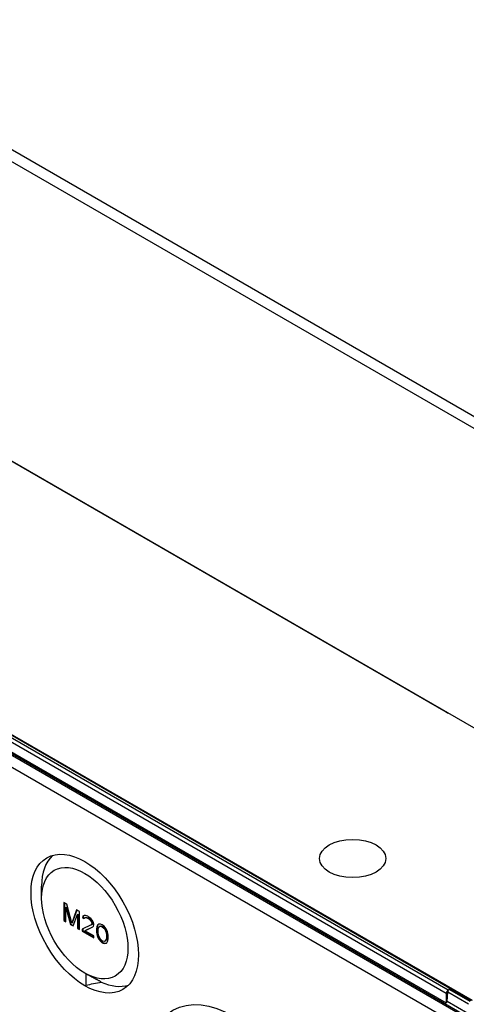
# Model space of a CAD drawing. Units: millimetres. Extents: x 0 to 3249, y 0 to 1120.
# Drawn here: x 253 to 313, y 739 to 873 of the extents above; entities that cross this region are included whole.
import ezdxf

# ---------------------------------------------------------------- set-up
doc = ezdxf.new("R2010")
doc.units = ezdxf.units.MM
doc.header["$LTSCALE"] = 4
doc.layers.add('ﾄｯﾌﾟｶﾊﾞｰ', color=7, linetype='Continuous', lineweight=25)
doc.layers.add('ﾎﾞﾃﾞｨｰ', color=2, linetype='Continuous', lineweight=25)

msp = doc.modelspace()

# ---------------------------------------------------------------- linework, layer by layer
at = {"layer": 'ﾄｯﾌﾟｶﾊﾞｰ'}
for p, q in [((315.1828, 818.2394), (159.6193, 908.054)), ((314.4758, 817.0289), (158.9123, 906.8436)), ((320.2348, 772.9828), (151.9433, 870.1459)), ((310.6636, 778.4796), (166.4138, 861.7623))]:
    msp.add_line(p, q, dxfattribs=at)
msp.add_ellipse((310.638, 780.0978), major_axis=(1.0267, -1.7166), ratio=0.56679519, start_param=5.48904887, end_param=5.67981657, dxfattribs=at)
at = {"layer": 'ﾎﾞﾃﾞｨｰ'}
for p, q in [((320.9419, 732.5662), (152.6505, 829.7293)), ((320.2348, 731.3415), (151.9433, 828.5046)), ((314.0904, 739.225), (161.3553, 827.4066)), ((314.2404, 739.2398), (161.5053, 827.4215)), ((160.6728, 825.3796), (313.4079, 737.1979)), ((310.6888, 740.2209), (163.6106, 825.1365)), ((310.954, 740.6802), (163.8758, 825.5958)), ((163.6106, 823.8448), (310.6888, 738.9292)), ((255.6757, 753.162), (255.6756, 754.8228)), ((258.7165, 752.5704), (258.7165, 750.1209)), ((259.1142, 752.3408), (258.7165, 752.5704)), ((258.7872, 752.5296), (258.7872, 750.1617)), ((258.9816, 751.8961), (259.0523, 751.937)), ((258.9816, 751.8961), (259.6004, 749.6106)), ((258.9816, 749.9678), (258.9816, 751.8961)), ((259.0523, 751.937), (259.6711, 749.6514)), ((259.7771, 749.7691), (259.1142, 752.3408)), ((260.44, 751.5753), (259.7771, 749.7691)), ((260.486, 751.5488), (259.8478, 749.81)), ((260.8378, 751.3457), (260.44, 751.5753)), ((260.8378, 748.8962), (260.8378, 751.3457)), ((258.7165, 750.1209), (258.7872, 750.1617)), ((258.7165, 750.1209), (258.9816, 749.9678)), ((258.7872, 750.1617), (258.9816, 750.0495)), ((259.9539, 749.4065), (260.5726, 750.9776)), ((260.5726, 750.9776), (260.6433, 751.0184)), ((260.5726, 750.9776), (260.5726, 749.0493)), ((260.6433, 751.0184), (260.6433, 749.0901)), ((261.2797, 750.7257), (261.2355, 750.5427)), ((261.2355, 750.5427), (261.3062, 750.5836)), ((261.2355, 750.5427), (261.4565, 750.4152)), ((261.4565, 750.8321), (261.2797, 750.7257)), ((261.2797, 750.7257), (261.3504, 750.7665)), ((261.3504, 750.7665), (261.3062, 750.5836)), ((261.3062, 750.5836), (261.5027, 750.4702)), ((261.4595, 750.8321), (261.3504, 750.7665)), ((261.6333, 750.8343), (261.4565, 750.8321)), ((261.4565, 750.4152), (261.5449, 750.5205)), ((261.5449, 750.5205), (261.6156, 750.5613)), ((261.5449, 750.5205), (261.6775, 750.5482)), ((261.6156, 750.5613), (261.7482, 750.589)), ((261.9426, 750.7078), (261.6333, 750.8343)), ((261.6775, 750.5482), (261.7482, 750.589)), ((261.6775, 750.5482), (261.8984, 750.4727)), ((261.7482, 750.589), (261.9692, 750.5135)), ((261.8984, 750.4727), (261.9692, 750.5135)), ((261.8984, 750.4727), (262.0752, 750.3706)), ((262.1194, 750.6057), (261.9426, 750.7078)), ((261.9692, 750.5135), (262.1459, 750.4115)), ((262.0752, 750.3706), (262.1459, 750.4115)), ((262.0752, 750.3706), (262.2962, 750.1909)), ((262.3846, 750.4005), (262.1194, 750.6057)), ((262.1459, 750.4115), (262.3669, 750.2318)), ((262.2962, 750.1909), (262.3669, 750.2318)), ((262.2962, 750.1909), (262.4288, 750.0102)), ((262.3669, 750.2318), (262.4995, 750.051)), ((262.5614, 750.1942), (262.3846, 750.4005)), ((262.4288, 750.0102), (262.4995, 750.051)), ((262.4288, 750.0102), (262.5172, 749.8028)), ((262.4995, 750.051), (262.5879, 749.8436)), ((262.5172, 749.8028), (262.5879, 749.8436)), ((262.7381, 749.8837), (262.5614, 750.1942)), ((262.5879, 749.8436), (262.5879, 749.7394)), ((262.7823, 749.6497), (262.7381, 749.8837)), ((259.6004, 749.6106), (259.6711, 749.6514)), ((259.6004, 749.6106), (259.9539, 749.4065)), ((259.6711, 749.6514), (259.9801, 749.473)), ((259.7771, 749.7691), (259.8478, 749.81)), ((260.5726, 749.0493), (260.6433, 749.0901)), ((260.5726, 749.0493), (260.8378, 748.8962)), ((260.6433, 749.0901), (260.8378, 748.9778)), ((262.4288, 749.5411), (261.1913, 748.9526)), ((261.1913, 748.9526), (261.1913, 748.692)), ((261.1913, 748.692), (261.2621, 748.7329)), ((261.1913, 748.692), (262.7823, 747.7735)), ((261.2621, 748.9863), (261.2621, 748.7329)), ((261.2621, 748.7329), (262.7823, 747.8551)), ((261.5449, 748.7485), (262.6498, 749.2572)), ((261.5449, 748.7485), (261.6156, 748.7893)), ((262.7823, 748.0341), (261.5449, 748.7485)), ((261.6156, 748.7893), (262.6611, 749.2707)), ((262.5172, 749.6986), (262.4288, 749.5411)), ((262.4288, 749.5411), (262.4995, 749.5819)), ((262.5879, 749.7394), (262.4995, 749.5819)), ((262.5172, 749.8028), (262.5172, 749.6986)), ((262.5172, 749.6986), (262.5879, 749.7394)), ((262.6498, 749.2572), (262.7381, 749.3625)), ((262.7381, 749.3625), (262.7823, 749.5455)), ((262.7823, 749.5455), (262.7823, 749.6497)), ((263.1801, 749.2637), (263.1359, 749.0286)), ((263.1359, 749.0286), (263.2066, 749.0695)), ((263.1359, 749.0286), (263.1359, 748.5596)), ((263.1359, 748.5596), (263.2066, 748.6004)), ((263.1359, 748.5596), (263.1801, 748.2735)), ((263.2243, 749.3945), (263.1801, 749.2637)), ((263.1801, 749.2637), (263.2508, 749.3045)), ((263.2508, 749.3045), (263.2066, 749.0695)), ((263.2066, 749.0695), (263.2066, 748.6004)), ((263.2066, 748.6004), (263.2508, 748.3143)), ((263.3127, 749.552), (263.2243, 749.3945)), ((263.2243, 749.3945), (263.295, 749.4354)), ((263.295, 749.4354), (263.2508, 749.3045)), ((263.3834, 749.5928), (263.295, 749.4354)), ((263.4452, 749.6318), (263.3127, 749.552)), ((263.3127, 749.552), (263.3834, 749.5928)), ((263.3569, 748.8489), (263.4011, 749.1361)), ((263.3569, 748.4841), (263.3569, 748.8489)), ((263.4011, 748.1459), (263.3569, 748.4841)), ((263.4489, 749.6323), (263.3834, 749.5928)), ((263.4011, 749.1361), (263.5778, 749.3468)), ((263.6662, 749.6605), (263.4452, 749.6318)), ((263.5778, 749.3468), (263.6485, 749.3876)), ((263.5778, 749.3468), (263.7104, 749.3744)), ((263.6485, 749.3876), (263.7811, 749.4153)), ((263.9314, 749.5596), (263.6662, 749.6605)), ((263.7104, 749.3744), (263.7811, 749.4153)), ((263.7104, 749.3744), (263.9314, 749.299)), ((263.7811, 749.4153), (264.0021, 749.3398)), ((264.1965, 749.3544), (263.9314, 749.5596)), ((263.9314, 749.299), (264.0021, 749.3398)), ((263.9314, 749.299), (264.1524, 749.1193)), ((264.0021, 749.3398), (264.2231, 749.1601)), ((264.1524, 749.1193), (264.2231, 749.1601)), ((264.1524, 749.1193), (264.2849, 748.9385)), ((264.4175, 749.0704), (264.1965, 749.3544)), ((264.2231, 749.1601), (264.3556, 748.9793)), ((264.2849, 748.9385), (264.3556, 748.9793)), ((264.2849, 748.9385), (264.4617, 748.5238)), ((264.3556, 748.9793), (264.5324, 748.5646)), ((264.5501, 748.8375), (264.4175, 749.0704)), ((264.4617, 748.5238), (264.5324, 748.5646)), ((264.4617, 748.5238), (264.5059, 748.1855)), ((264.5324, 748.5646), (264.5766, 748.2264)), ((264.6385, 748.578), (264.5501, 748.8375)), ((264.6827, 748.3962), (264.6385, 748.578)), ((262.7823, 747.7735), (262.7823, 748.0341)), ((263.1801, 748.2735), (263.2508, 748.3143)), ((263.1801, 748.2735), (263.2243, 748.0916)), ((263.2243, 748.0916), (263.295, 748.1324)), ((263.2243, 748.0916), (263.3127, 747.8321)), ((263.2508, 748.3143), (263.295, 748.1324)), ((263.295, 748.1324), (263.3834, 747.8729)), ((263.3127, 747.8321), (263.3834, 747.8729)), ((263.3127, 747.8321), (263.4452, 747.5992)), ((263.3834, 747.8729), (263.516, 747.64)), ((263.5778, 747.7311), (263.4011, 748.1459)), ((263.4452, 747.5992), (263.516, 747.64)), ((263.4452, 747.5992), (263.6662, 747.3153)), ((263.516, 747.64), (263.7369, 747.3561)), ((263.7104, 747.5504), (263.5778, 747.7311)), ((263.6662, 747.3153), (263.7369, 747.3561)), ((263.6662, 747.3153), (263.9314, 747.1101)), ((263.9314, 747.3707), (263.7104, 747.5504)), ((263.7369, 747.3561), (264.0021, 747.1509)), ((264.1524, 747.2952), (263.9314, 747.3707)), ((263.9314, 747.1101), (264.0021, 747.1509)), ((264.0021, 747.1509), (264.2673, 747.0499)), ((264.2849, 747.3229), (264.1524, 747.2952)), ((264.4617, 747.5335), (264.2849, 747.3229)), ((264.2849, 747.3229), (264.3556, 747.3637)), ((264.5324, 747.5744), (264.3556, 747.3637)), ((264.5059, 747.8207), (264.4617, 747.5335)), ((264.4617, 747.5335), (264.5324, 747.5744)), ((264.5059, 748.1855), (264.5766, 748.2264)), ((264.5059, 748.1855), (264.5059, 747.8207)), ((264.5059, 747.8207), (264.5766, 747.8615)), ((264.5766, 747.8615), (264.5324, 747.5744)), ((264.5501, 747.1177), (264.6385, 747.2751)), ((264.5766, 748.2264), (264.5766, 747.8615)), ((264.6385, 747.2751), (264.6827, 747.406)), ((264.7269, 748.1101), (264.6827, 748.3962)), ((264.6827, 747.406), (264.7269, 747.641)), ((264.7269, 747.641), (264.7269, 748.1101)), ((263.9314, 747.1101), (264.1965, 747.0091)), ((264.1965, 747.0091), (264.2673, 747.0499)), ((264.1965, 747.0091), (264.4175, 747.0379)), ((264.2673, 747.0499), (264.4845, 747.0782)), ((264.4175, 747.0379), (264.5501, 747.1177)), ((261.6456, 742.9391), (261.9766, 742.7546)), ((261.6863, 742.9164), (261.6863, 741.3607)), ((311.0919, 740.7598), (310.954, 740.6802)), ((313.9204, 739.1268), (311.0919, 740.7598)), ((310.6888, 740.2209), (310.6888, 738.9292)), ((310.7908, 739.1765), (310.8806, 740.4142)), ((310.7908, 739.1765), (313.6192, 737.5435)), ((313.709, 738.7812), (310.8806, 740.4142))]:
    msp.add_line(p, q, dxfattribs=at)
for centre, major_axis in [((297.9609, 758.5717), (4.5, 0)), ((261.5449, 749.7135), (5.1673, -8.9506)), ((261.5449, 749.774), (4.1498, -7.1888)), ((281.6974, 723.7869), (8.1689, -14.15))]:
    msp.add_ellipse(centre, major_axis=major_axis, ratio=0.57735027, dxfattribs=at)
for centre, major_axis, ratio, start_param, end_param in [((262.959, 750.5455), (-5.217, 8.8811), 0.57229002, 0.12220242, 0.77242063), ((261.0823, 749.6993), (19.9137, 3.8792), 0.40961843, 4.66300203, 4.76890017), ((262.959, 750.5455), (5.217, -8.8811), 0.57229002, 5.59956188, 6.15221914), ((310.954, 740.374), (-0.1875, -0.3248), 0.57735027, 3.92699082, 5.49778714), ((311.0919, 740.5149), (0.15, 0.2598), 0.57735027, 0.78539816, 2.26892803), ((310.5794, 739.0759), (0.15, 0.2598), 0.57735027, 4.46874618, 5.41052068)]:
    msp.add_ellipse(centre, major_axis=major_axis, ratio=ratio, start_param=start_param, end_param=end_param, dxfattribs=at)
msp.add_rational_spline([(263.7935, 741.7744), (262.8102, 742.2898), (261.9766, 742.7546)], [1.00658475642, 1.01015189078, 1.00881012092], degree=2, dxfattribs=at)

doc.saveas('drawing.dxf')
